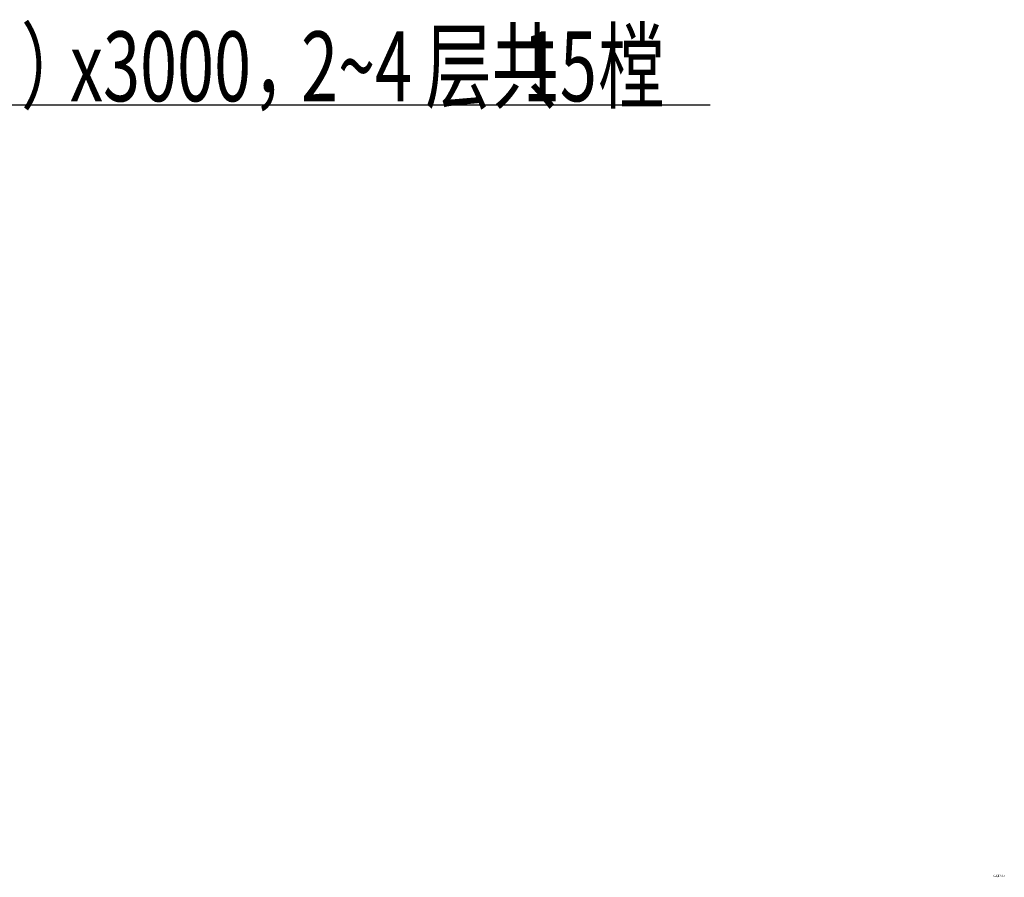
# Model space of a CAD drawing. Units: millimetres. Extents: x -44098 to 462655, y -150467 to 229182.
# Drawn here: x 277753 to 313007, y 90979 to 121676 of the extents above; entities that cross this region are included whole.
import ezdxf

# ---------------------------------------------------------------- set-up
doc = ezdxf.new("R2010")
doc.units = ezdxf.units.MM
doc.layers.add('建-修改标注', color=200, linetype='Continuous', plot=False)
doc.layers.add('建-文字', color=4, linetype='Continuous')
doc.layers.add('建-符号', color=13, linetype='Continuous')
doc.styles.add('$3$XD2008', font='xd-hzs.shx', dxfattribs={"width": 0.7, "bigfont": 'xd-hztxt.shx'})
doc.styles.add('XD2008', font='xd-hzs.shx', dxfattribs={"width": 0.5, "bigfont": 'xd-hztxt.shx'})

msp = doc.modelspace()

# ---------------------------------------------------------------- linework, layer by layer
at = {"layer": '建-修改标注'}
msp.add_lwpolyline([(218429.3, 98880), (240510, 118624.2), (302479.5, 118624.2)], dxfattribs=at)

# ---------------------------------------------------------------- texts
at = {"layer": '建-修改标注', "style": '$3$XD2008', "width": 0.7}
for s, p in [('）', (277798.4, 118756.5)), ('x3000', (279548.4, 118756.5)), ('2~4', (287827.2, 118756.5)), ('层共', (292269.5, 118756.5)), ('樘', (298461.8, 118756.5)), ('15', (295769.5, 118756.5)), ('，', (286077.2, 118756.5))]:
    msp.add_text(s, height=2500, dxfattribs=at).set_placement(p)
at = {"layer": '建-文字', "color": 7, "style": 'XD2008', "width": 0.6}
msp.add_text('28.600', height=70, dxfattribs=at).set_placement((312835, 90998.6))
at = {"layer": '建-符号', "color": 7, "style": 'XD2008', "width": 0.6}
for s, p in [('(', (312611.4, 90997.9)), ('女儿墙', (312643.7, 90997.9)), (')', (312769.7, 90997.9))]:
    msp.add_text(s, height=70, dxfattribs=at).set_placement(p)

doc.saveas('drawing.dxf')
